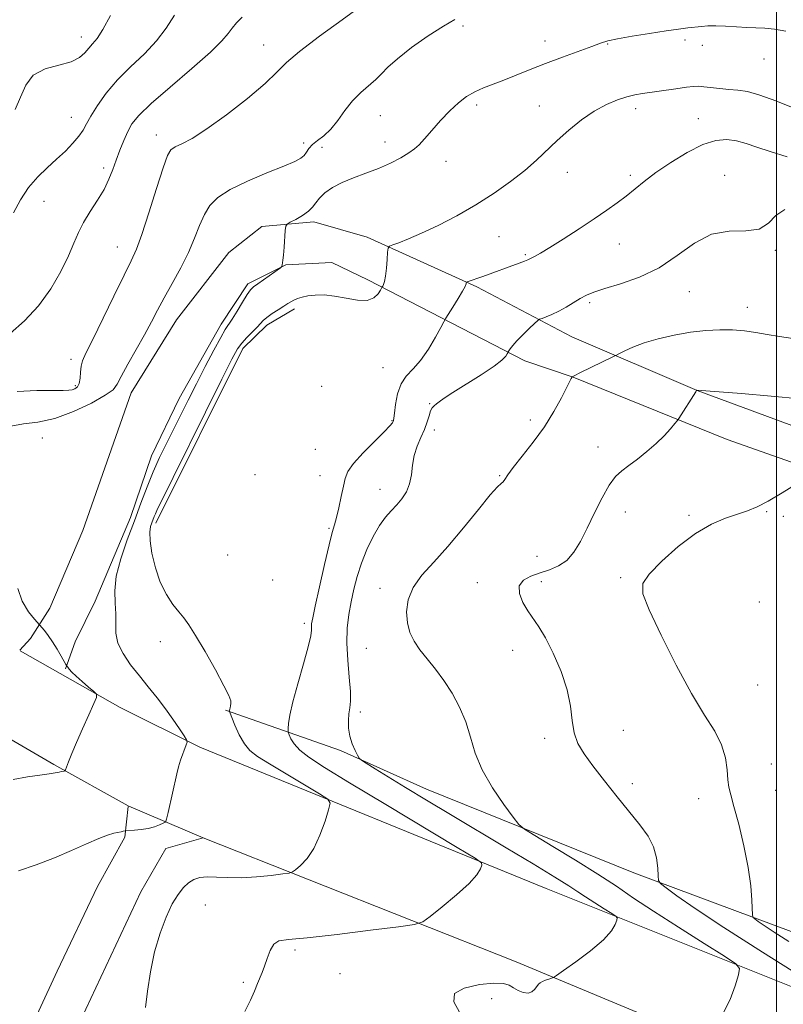
# Model space of a CAD drawing. Extents: x 2074800 to 2077700, y 337300 to 340200.
# Drawn here: x 2075269 to 2075502, y 339190 to 339491 of the extents above; entities that cross this region are included whole.
import ezdxf

# ---------------------------------------------------------------- set-up
doc = ezdxf.new("R2010")
doc.units = 0
doc.header["$MEASUREMENT"] = 0
for name, color, linetype, lineweight in [('32000', 7, 'Continuous', 0), ('DTM HARD BREAKLINE', 7, 'Continuous', 0), ('DTM SPOT ELEVATION', 2, 'Continuous', 13), ('INDEX CONTOUR', 41, 'Continuous', 13), ('INTERMEDIATE CONTOUR', 44, 'Continuous', 0)]:
    doc.layers.add(name, color=color, linetype=linetype, lineweight=lineweight)

msp = doc.modelspace()

# ---------------------------------------------------------------- linework, layer by layer
at = {"layer": '32000', "flags": 128}
msp.add_lwpolyline([(2075500, 337500), (2075500, 340000)], dxfattribs=at)
at = {"layer": 'DTM HARD BREAKLINE'}
for points in [[(2075000, 339442.602, 1182.699), (2075028.92, 339423.65, 1185.65), (2075087.67, 339388.38, 1191.5), (2075144.15, 339352.29, 1197.51), (2075173, 339331.23, 1200.49), (2075224.49, 339297.8, 1205.85), (2075257.25, 339276.08, 1208.4), (2075279.34, 339263.18, 1209.76), (2075302.012, 339250.594, 1211.353)], [(2075897.37, 339201.68, 1226.77), (2075881.75, 339210.9, 1226.47), (2075853.34, 339225.76, 1227.66), (2075793.69, 339250.36, 1229.65), (2075748.3, 339267.6, 1230.83), (2075707.09, 339284.74, 1231.2), (2075671.5, 339299.43, 1230.9), (2075628.46, 339317.6, 1229.54), (2075603.74, 339327.12, 1229.19), (2075560.57, 339343.99, 1226.04), (2075522.63, 339360.09, 1224.24), (2075475.8, 339377.46, 1222.01), (2075437.47, 339393.83, 1218.92), (2075408.54, 339409.07, 1216.27), (2075375.04, 339424.29, 1213.47), (2075358.7, 339428.9, 1212.4), (2075342.91, 339427.51, 1211.66), (2075332.77, 339419.63, 1211.4), (2075316.83, 339399.04, 1210.95), (2075302.98, 339376.78, 1210.84), (2075288.2, 339334.67, 1211.14), (2075278.15, 339310.99, 1210.88), (2075272.2, 339301.69, 1209.26), (2075269.028, 339298.128, 1208.108)], [(2075375.24, 339411.24, 1213.55), (2075364.25, 339416.53, 1212.85), (2075350.15, 339415.8, 1212.04), (2075338.57, 339410, 1211.65), (2075330.41, 339397.68, 1211.45), (2075317.61, 339375.03, 1211.16), (2075309.22, 339357.49, 1211.33), (2075302.8, 339338.66, 1211.38), (2075291.97, 339313.15, 1211.14), (2075285.91, 339300.72, 1210.76), (2075282.95, 339292.48, 1209.91)], [(2075375.24, 339411.24, 1213.55), (2075423.13, 339386.49, 1218.53), (2075437.88, 339381.48, 1220.03), (2075484.93, 339362.48, 1222.92), (2075514.96, 339351.94, 1224.11), (2075568.19, 339328.95, 1227.92), (2075584.56, 339321.02, 1228.86), (2075587, 339314.61, 1229.19), (2075585.95, 339309.92, 1229.71)], [(2075310.51, 339336.88, 1214.45), (2075337.11, 339390.28, 1214.52), (2075344.38, 339397.37, 1214.45), (2075352.84, 339402.37, 1214.48)], [(2075269.047, 339297.985, 1208.088), (2075299.66, 339280.61, 1210.55), (2075323.9, 339268.52, 1212.26), (2075429.71, 339225.32, 1216.84), (2075533.49, 339183.84, 1222.36), (2075650.98, 339138.55, 1226.4), (2075719.77, 339111.12, 1229.1), (2075810.9, 339074.02, 1231.86), (2075820.43, 339073.8, 1231.86), (2075826.98, 339080.82, 1232.01), (2075834.82, 339095.9, 1232.17)], [(2075536.49, 339199.17, 1225.44), (2075505.26, 339211.89, 1224.88), (2075456.41, 339230.16, 1221.48), (2075393.14, 339255.74, 1218.77), (2075366.89, 339267.55, 1217.78), (2075331.77, 339279.85, 1213.87)], [(2075453.45, 339009.75, 1211.88), (2075437.76, 339016.35, 1213.22), (2075392.87, 339030.95, 1215.6), (2075358.28, 339043.47, 1217.11), (2075326.1, 339057.34, 1218.05), (2075300.22, 339068.44, 1218.29), (2075278.9, 339078.36, 1218.42), (2075262.12, 339089.1, 1218.38), (2075254.85, 339097.62, 1218.38), (2075249.55, 339112.44, 1217.58), (2075248.68, 339124.74, 1216.74), (2075253.94, 339140.96, 1215.56), (2075262.92, 339162.41, 1214.42), (2075280.37, 339200.1, 1213.34), (2075292.67, 339225.98, 1212.66), (2075301.02, 339241.01, 1212.17), (2075302.097, 339250.425, 1211.37)], [(2075302.212, 339250.497, 1211.366), (2075325, 339240.86, 1212.63), (2075420.56, 339202.97, 1217.48), (2075516.41, 339162.93, 1221.84), (2075517.93, 339154.88, 1222.11), (2075513.83, 339142.77, 1222.07)], [(2075325, 339240.86, 1212.63), (2075313.51, 339237.59, 1212.51), (2075305.96, 339224.3, 1212.89), (2075289.16, 339188.49, 1213.22), (2075276.74, 339160.33, 1214.21), (2075267.24, 339135.67, 1215.45), (2075263.44, 339120.93, 1216.08), (2075265.38, 339109.97, 1216.83), (2075271.58, 339100.91, 1217.25), (2075282.07, 339090.93, 1217.94), (2075302.99, 339080.88, 1218.14), (2075330.75, 339069.13, 1218.17), (2075361.44, 339059.26, 1218.04), (2075393.49, 339044.85, 1216.79), (2075420.7, 339034.97, 1214.89), (2075457.564, 339023.633, 1212.985)]]:
    msp.add_polyline3d(points, dxfattribs=at)
at = {"layer": 'DTM SPOT ELEVATION'}
for p in [(2075404.33, 339488.71, 1210.3), (2075287.75, 339485.36, 1201.4), (2075429.32, 339484.17, 1211.3), (2075448.49, 339483.22, 1212.1), (2075472.02, 339484.46, 1212.3), (2075343.4, 339482.95, 1207.3), (2075477.35, 339482.86, 1212.5), (2075496.19, 339478.67, 1212.7), (2075408.45, 339464.59, 1212.4), (2075427.56, 339464.35, 1213.3), (2075456.97, 339463.54, 1214.5), (2075284.69, 339460.86, 1203.2), (2075379.06, 339461.36, 1210.9), (2075476.16, 339460.47, 1215.2), (2075310.67, 339455.44, 1207.4), (2075380.45, 339453.3, 1211.4), (2075355.66, 339453.03, 1209.5), (2075361.19, 339451.66, 1211.1), (2075399.13, 339447.45, 1212.7), (2075294.58, 339445.36, 1205.6), (2075436.16, 339444.11, 1214.6), (2075455.39, 339443.17, 1215.6), (2075484.15, 339443.15, 1217.5), (2075276.36, 339435.24, 1204.8), (2075415.3, 339424.45, 1214.9), (2075298.71, 339421.27, 1207.2), (2075452.04, 339422.21, 1216.9), (2075499.67, 339420.28, 1218.1), (2075423.27, 339418.88, 1215.8), (2075473.41, 339407.66, 1218.7), (2075442.97, 339404.22, 1218.3), (2075491.08, 339402.88, 1219.3), (2075284.57, 339386.96, 1207.5), (2075379.85, 339384.37, 1215.1), (2075285.94, 339378.92, 1207.7), (2075361.11, 339378.73, 1214.7), (2075394.13, 339373.42, 1217.9), (2075382.61, 339368.27, 1215.9), (2075424.85, 339368.43, 1219.6), (2075275.82, 339362.94, 1210.8), (2075395.53, 339365.33, 1218.5), (2075445.5, 339360.18, 1221.2), (2075359.21, 339359.43, 1214.8), (2075340.74, 339351.78, 1214.7), (2075360.59, 339351.41, 1215.1), (2075415.48, 339351.45, 1219.9), (2075378.95, 339347.25, 1217.3), (2075453.89, 339340.35, 1222.9), (2075473.31, 339339.32, 1223.8), (2075496.94, 339340.39, 1224.1), (2075502.06, 339339.02, 1224.1), (2075363.35, 339335.34, 1215.8), (2075332.47, 339327.17, 1214.9), (2075426.9, 339326.84, 1220.9), (2075346.22, 339319.62, 1215.1), (2075408.63, 339318.79, 1221.3), (2075428.23, 339319.03, 1222.6), (2075452.38, 339320.24, 1223.8), (2075378.96, 339317.02, 1219.5), (2075494.73, 339312.88, 1225.3), (2075355.84, 339306.31, 1215.6), (2075311.89, 339300.7, 1213.6), (2075374.72, 339298.72, 1219.3), (2075419.46, 339298.11, 1221.3), (2075494.2, 339287.48, 1225.2), (2075372.96, 339279.3, 1218.4), (2075453.21, 339273.69, 1222.6), (2075429.19, 339271.21, 1221.7), (2075498.38, 339263.39, 1225.7), (2075456.01, 339257.39, 1222.3), (2075499.78, 339255.34, 1225.5), (2075476.21, 339252.83, 1222.9), (2075325.58, 339220.35, 1215.1), (2075353.03, 339206.56, 1216.3), (2075366.71, 339199.37, 1217.1), (2075337.23, 339196.71, 1215.8), (2075412.99, 339191.68, 1218.5)]:
    msp.add_point(p, dxfattribs=at)
at = {"layer": 'INDEX CONTOUR'}
for points in [[(2075401.822, 339490.691, 1210), (2075398.296, 339488.75, 1210), (2075393.636, 339485.72, 1210), (2075388.597, 339482.144, 1210), (2075384.249, 339478.774, 1210), (2075381.352, 339476.178, 1210), (2075379.427, 339474.179, 1210), (2075377.686, 339472.417, 1210), (2075373.041, 339468.456, 1210), (2075370.531, 339465.939, 1210), (2075368.214, 339462.976, 1210), (2075366.049, 339459.922, 1210), (2075363.934, 339457.23, 1210), (2075361.816, 339455.232, 1210), (2075359.863, 339453.765, 1210), (2075358.292, 339452.546, 1210), (2075357.241, 339451.354, 1210), (2075356.507, 339450.21, 1210), (2075355.806, 339449.201, 1210), (2075354.797, 339448.342, 1210), (2075352.92, 339447.372, 1210), (2075349.561, 339445.959, 1210), (2075344.427, 339443.884, 1210), (2075338.526, 339441.384, 1210), (2075333.189, 339438.81, 1210), (2075329.429, 339436.405, 1210), (2075326.996, 339433.971, 1210), (2075325.317, 339431.204, 1210), (2075323.878, 339427.862, 1210), (2075322.359, 339423.963, 1210), (2075320.49, 339419.59, 1210), (2075318.112, 339414.875, 1210), (2075315.506, 339410.142, 1210), (2075313.054, 339405.762, 1210), (2075311.017, 339401.962, 1210), (2075309.146, 339398.374, 1210), (2075307.063, 339394.479, 1210), (2075304.546, 339389.978, 1210), (2075301.995, 339385.463, 1210), (2075299.961, 339381.737, 1210), (2075298.727, 339379.337, 1210), (2075297.467, 339377.694, 1210), (2075295.077, 339375.969, 1210), (2075290.812, 339373.581, 1210), (2075285.323, 339370.987, 1210), (2075279.618, 339368.903, 1210), (2075274.517, 339367.812, 1210), (2075270.092, 339367.258, 1210), (2075266.227, 339366.552, 1210)], [(2075504.933, 339393.364, 1220), (2075500.948, 339393.93, 1220), (2075497.193, 339394.533, 1220), (2075493.668, 339395.12, 1220), (2075490.21, 339395.613, 1220), (2075486.61, 339395.935, 1220), (2075482.695, 339396.009, 1220), (2075478.415, 339395.792, 1220), (2075473.757, 339395.245, 1220), (2075468.785, 339394.354, 1220), (2075463.89, 339393.217, 1220), (2075459.545, 339391.957, 1220), (2075456.129, 339390.698, 1220), (2075453.659, 339389.582, 1220), (2075452.057, 339388.75, 1220), (2075451.14, 339388.26, 1220), (2075450.269, 339387.821, 1220), (2075439.988, 339382.824, 1220), (2075438.404, 339382.037, 1220), (2075437.772, 339381.707, 1220), (2075437.595, 339381.585, 1220), (2075437.482, 339381.412, 1220), (2075437.311, 339381.111, 1220), (2075436.859, 339380.249, 1220), (2075434.306, 339375.184, 1220), (2075432.033, 339371.018, 1220), (2075429.135, 339366.36, 1220), (2075425.746, 339361.685, 1220), (2075422.377, 339357.419, 1220), (2075419.632, 339353.974, 1220), (2075417.943, 339351.646, 1220), (2075417.056, 339350.263, 1220), (2075416.545, 339349.532, 1220), (2075415.967, 339349.062, 1220), (2075414.822, 339348.047, 1220), (2075412.595, 339345.584, 1220), (2075408.971, 339341.109, 1220), (2075404.439, 339335.455, 1220), (2075399.688, 339329.798, 1220), (2075395.334, 339325.044, 1220), (2075391.707, 339321.025, 1220), (2075389.063, 339317.305, 1220), (2075387.576, 339313.556, 1220), (2075387.079, 339309.883, 1220), (2075387.322, 339306.499, 1220), (2075388.097, 339303.545, 1220), (2075389.362, 339300.869, 1220), (2075391.12, 339298.241, 1220), (2075393.338, 339295.457, 1220), (2075395.852, 339292.388, 1220), (2075398.463, 339288.926, 1220), (2075400.978, 339285.004, 1220), (2075403.244, 339280.72, 1220), (2075405.105, 339276.211, 1220), (2075406.538, 339271.575, 1220), (2075408.019, 339266.734, 1220), (2075410.148, 339261.568, 1220), (2075413.273, 339256.114, 1220), (2075416.728, 339251.034, 1220), (2075419.593, 339247.147, 1220), (2075421.347, 339244.928, 1220), (2075423.059, 339243.476, 1220), (2075426.196, 339241.544, 1220), (2075431.732, 339238.235, 1220), (2075438.658, 339234.034, 1220), (2075445.472, 339229.773, 1220), (2075451.125, 339226.04, 1220), (2075456.376, 339222.454, 1220), (2075462.438, 339218.393, 1220), (2075470.025, 339213.511, 1220), (2075477.859, 339208.581, 1220), (2075484.168, 339204.652, 1220), (2075487.624, 339202.389, 1220), (2075488.709, 339200.914, 1220), (2075488.351, 339198.96, 1220), (2075487.329, 339195.631, 1220), (2075485.821, 339191.496, 1220), (2075483.85, 339187.493, 1220)], [(2075268.349, 339317.001, 1210), (2075269.709, 339313.078, 1210), (2075271.679, 339309.893, 1210), (2075273.474, 339307.648, 1210), (2075276.468, 339304.11, 1210), (2075277.653, 339302.603, 1210), (2075279.006, 339300.689, 1210), (2075280.383, 339298.486, 1210), (2075281.619, 339296.341, 1210), (2075283.064, 339293.725, 1210), (2075283.337, 339293.275, 1210), (2075283.603, 339292.929, 1210), (2075284.077, 339292.356, 1210), (2075284.904, 339291.456, 1210), (2075286.214, 339290.181, 1210), (2075288.031, 339288.557, 1210), (2075289.977, 339286.887, 1210), (2075291.568, 339285.545, 1210), (2075292.405, 339284.705, 1210), (2075292.414, 339283.74, 1210), (2075291.603, 339281.822, 1210), (2075290.052, 339278.416, 1210), (2075288.129, 339274.151, 1210), (2075286.272, 339269.946, 1210), (2075284.836, 339266.558, 1210), (2075283.839, 339264.091, 1210), (2075282.884, 339261.637, 1210), (2075282.711, 339261.313, 1210), (2075282.546, 339261.233, 1210), (2075281.747, 339261.048, 1210), (2075280.947, 339260.882, 1210), (2075279.746, 339260.658, 1210), (2075277.9, 339260.355, 1210), (2075275.136, 339259.955, 1210), (2075271.326, 339259.419, 1210), (2075266.938, 339258.621, 1210)]]:
    msp.add_polyline3d(points, dxfattribs=at)
at = {"layer": 'INTERMEDIATE CONTOUR'}
for points in [[(2075373.404, 339495.059, 1208), (2075367.398, 339490.642, 1208), (2075360.446, 339485.603, 1208), (2075354.364, 339481.004, 1208), (2075350.389, 339477.563, 1208), (2075347.437, 339474.628, 1208), (2075343.844, 339471.204, 1208), (2075338.446, 339466.639, 1208), (2075332.085, 339461.657, 1208), (2075326.101, 339457.324, 1208), (2075321.561, 339454.443, 1208), (2075318.427, 339452.772, 1208), (2075316.392, 339451.807, 1208), (2075315.106, 339450.946, 1208), (2075314.064, 339449.192, 1208), (2075312.726, 339445.455, 1208), (2075310.721, 339439.15, 1208), (2075308.385, 339431.709, 1208), (2075306.225, 339425.07, 1208), (2075304.562, 339420.555, 1208), (2075302.959, 339417.002, 1208), (2075300.791, 339412.63, 1208), (2075297.674, 339406.252, 1208), (2075291.147, 339392.801, 1208), (2075289.182, 339388.81, 1208), (2075288.143, 339386.509, 1208), (2075287.686, 339384.862, 1208), (2075287.496, 339383.059, 1208), (2075287.361, 339381.2, 1208), (2075287.093, 339379.611, 1208), (2075286.558, 339378.543, 1208), (2075285.81, 339377.928, 1208), (2075284.953, 339377.623, 1208), (2075283.954, 339377.497, 1208), (2075282.24, 339377.472, 1208), (2075279.098, 339377.483, 1208), (2075274.133, 339377.439, 1208), (2075268.212, 339377.159, 1208)], [(2075336.849, 339491.47, 1206), (2075335.142, 339489.757, 1206), (2075333.774, 339488.106, 1206), (2075332.568, 339486.422, 1206), (2075330.703, 339484.174, 1206), (2075327.193, 339480.724, 1206), (2075321.503, 339475.743, 1206), (2075314.893, 339470.124, 1206), (2075309.073, 339465.07, 1206), (2075305.326, 339461.453, 1206), (2075303.226, 339458.849, 1206), (2075301.92, 339456.501, 1206), (2075300.706, 339453.819, 1206), (2075299.502, 339450.856, 1206), (2075298.374, 339447.831, 1206), (2075297.338, 339444.897, 1206), (2075296.195, 339441.962, 1206), (2075294.69, 339438.868, 1206), (2075292.68, 339435.523, 1206), (2075290.46, 339432.079, 1206), (2075288.435, 339428.753, 1206), (2075286.87, 339425.644, 1206), (2075285.467, 339422.395, 1206), (2075283.79, 339418.534, 1206), (2075281.474, 339413.765, 1206), (2075278.444, 339408.496, 1206), (2075274.7, 339403.311, 1206), (2075270.36, 339398.709, 1206), (2075266.015, 339394.853, 1206)], [(2075316.219, 339492.019, 1204), (2075313.687, 339488.107, 1204), (2075310.75, 339484.224, 1204), (2075306.999, 339480.304, 1204), (2075302.813, 339476.327, 1204), (2075298.773, 339472.284, 1204), (2075295.364, 339468.225, 1204), (2075292.676, 339464.428, 1204), (2075290.704, 339461.233, 1204), (2075289.368, 339458.844, 1204), (2075288.29, 339456.95, 1204), (2075287.018, 339455.108, 1204), (2075285.201, 339452.972, 1204), (2075282.885, 339450.577, 1204), (2075280.218, 339448.052, 1204), (2075277.348, 339445.469, 1204), (2075274.439, 339442.668, 1204), (2075271.653, 339439.429, 1204), (2075269.143, 339435.654, 1204), (2075267.01, 339431.747, 1204)], [(2075296.615, 339491.987, 1202), (2075294.308, 339487.725, 1202), (2075292.553, 339484.958, 1202), (2075291.2, 339483.26, 1202), (2075290.051, 339481.963, 1202), (2075288.862, 339480.546, 1202), (2075287.206, 339479.087, 1202), (2075284.61, 339477.813, 1202), (2075280.847, 339476.817, 1202), (2075276.67, 339475.656, 1202), (2075273.078, 339473.753, 1202), (2075270.766, 339470.73, 1202), (2075269.208, 339467.012, 1202), (2075267.573, 339463.225, 1202)], [(2075502.833, 339487.159, 1212), (2075499.353, 339487.773, 1212), (2075496.398, 339488.095, 1212), (2075493.718, 339488.228, 1212), (2075490.918, 339488.326, 1212), (2075487.738, 339488.504, 1212), (2075484.451, 339488.704, 1212), (2075481.465, 339488.825, 1212), (2075479.067, 339488.791, 1212), (2075477.058, 339488.634, 1212), (2075472.928, 339488.151, 1212), (2075470.103, 339487.797, 1212), (2075466.258, 339487.262, 1212), (2075461.256, 339486.501, 1212), (2075455.958, 339485.637, 1212), (2075451.47, 339484.832, 1212), (2075448.519, 339484.18, 1212), (2075446.297, 339483.493, 1212), (2075443.612, 339482.514, 1212), (2075434.642, 339479.267, 1212), (2075429.491, 339477.33, 1212), (2075424.741, 339475.439, 1212), (2075420.502, 339473.703, 1212), (2075416.754, 339472.21, 1212), (2075413.468, 339470.998, 1212), (2075410.548, 339469.9, 1212), (2075407.885, 339468.696, 1212), (2075405.366, 339467.188, 1212), (2075402.861, 339465.262, 1212), (2075400.24, 339462.826, 1212), (2075397.45, 339459.891, 1212), (2075394.754, 339456.874, 1212), (2075392.497, 339454.295, 1212), (2075390.872, 339452.51, 1212), (2075389.474, 339451.237, 1212), (2075387.749, 339450.025, 1212), (2075385.269, 339448.54, 1212), (2075382.119, 339446.876, 1212), (2075378.508, 339445.239, 1212), (2075374.661, 339443.775, 1212), (2075370.849, 339442.402, 1212), (2075367.357, 339440.977, 1212), (2075364.427, 339439.403, 1212), (2075362.114, 339437.763, 1212), (2075360.432, 339436.184, 1212), (2075359.315, 339434.759, 1212), (2075358.369, 339433.444, 1212), (2075357.126, 339432.161, 1212), (2075355.283, 339430.874, 1212), (2075353.228, 339429.707, 1212), (2075351.518, 339428.829, 1212), (2075350.561, 339428.281, 1212), (2075350.177, 339427.625, 1212), (2075350.035, 339426.296, 1212), (2075349.664, 339421.169, 1212), (2075349.463, 339418.72, 1212), (2075349.304, 339417.202, 1212), (2075349.185, 339416.441, 1212), (2075349.042, 339415.774, 1212), (2075348.979, 339415.345, 1212), (2075348.914, 339415.208, 1212), (2075348.537, 339414.908, 1212), (2075341.599, 339409.975, 1212), (2075340.331, 339409.053, 1212), (2075339.428, 339408.165, 1212), (2075338.415, 339406.727, 1212), (2075336.957, 339404.379, 1212), (2075335.292, 339401.63, 1212), (2075333.799, 339399.21, 1212), (2075331.711, 339396.034, 1212), (2075330.316, 339393.647, 1212), (2075328.2, 339389.739, 1212), (2075325.599, 339384.775, 1212), (2075322.891, 339379.502, 1212), (2075320.379, 339374.529, 1212), (2075313.723, 339361.264, 1212), (2075311.657, 339357.022, 1212), (2075309.69, 339352.641, 1212), (2075307.826, 339347.992, 1212), (2075305.958, 339342.998, 1212), (2075303.952, 339337.597, 1212), (2075301.774, 339331.816, 1212), (2075299.775, 339326.036, 1212), (2075298.407, 339320.727, 1212), (2075297.959, 339316.244, 1212), (2075298.089, 339312.476, 1212), (2075298.295, 339309.203, 1212), (2075298.246, 339306.207, 1212), (2075298.279, 339303.3, 1212), (2075298.904, 339300.301, 1212), (2075300.483, 339297.077, 1212), (2075302.794, 339293.695, 1212), (2075305.472, 339290.272, 1212), (2075308.2, 339286.899, 1212), (2075310.864, 339283.575, 1212), (2075313.404, 339280.272, 1212), (2075315.738, 339277.03, 1212), (2075317.706, 339274.154, 1212), (2075319.126, 339272.012, 1212), (2075319.876, 339270.805, 1212), (2075320.046, 339270.075, 1212), (2075319.783, 339269.195, 1212), (2075318.052, 339264.527, 1212), (2075317.717, 339263.578, 1212), (2075317.426, 339262.49, 1212), (2075316.94, 339260.36, 1212), (2075314.3, 339248.599, 1212), (2075313.805, 339246.519, 1212), (2075313.411, 339245.657, 1212), (2075312.781, 339245.277, 1212), (2075311.651, 339244.788, 1212), (2075310.064, 339244.201, 1212), (2075308.135, 339243.676, 1212), (2075306.017, 339243.335, 1212), (2075304.014, 339243.154, 1212), (2075301.239, 339243.008, 1212), (2075300.557, 339242.841, 1212), (2075299.915, 339242.695, 1212), (2075297.678, 339242.217, 1212), (2075295.785, 339241.669, 1212), (2075293.055, 339240.64, 1212), (2075289.32, 339238.994, 1212), (2075284.731, 339236.921, 1212), (2075279.522, 339234.692, 1212), (2075273.977, 339232.561, 1212), (2075268.588, 339230.708, 1212)], [(2075505.031, 339463.782, 1214), (2075499.834, 339465.896, 1214), (2075494.939, 339467.679, 1214), (2075491.128, 339468.702, 1214), (2075488.138, 339469.156, 1214), (2075485.453, 339469.383, 1214), (2075482.693, 339469.655, 1214), (2075477.829, 339470.215, 1214), (2075476.207, 339470.339, 1214), (2075474.653, 339470.295, 1214), (2075472.478, 339470.051, 1214), (2075469.233, 339469.602, 1214), (2075459.067, 339468.129, 1214), (2075456.725, 339467.714, 1214), (2075454.32, 339467.123, 1214), (2075451.433, 339466.191, 1214), (2075448.078, 339464.783, 1214), (2075444.376, 339462.767, 1214), (2075440.47, 339460.086, 1214), (2075436.59, 339456.991, 1214), (2075432.991, 339453.808, 1214), (2075426.673, 339447.791, 1214), (2075423.124, 339444.662, 1214), (2075418.79, 339441.258, 1214), (2075413.75, 339437.698, 1214), (2075408.195, 339434.158, 1214), (2075402.361, 339430.818, 1214), (2075396.685, 339427.855, 1214), (2075391.652, 339425.444, 1214), (2075387.656, 339423.712, 1214), (2075384.728, 339422.575, 1214), (2075382.811, 339421.899, 1214), (2075381.801, 339421.488, 1214), (2075381.403, 339420.907, 1214), (2075381.276, 339419.655, 1214), (2075381.136, 339417.433, 1214), (2075380.929, 339414.753, 1214), (2075380.658, 339412.323, 1214), (2075380.335, 339410.694, 1214), (2075380.016, 339409.775, 1214), (2075379.764, 339409.315, 1214), (2075379.607, 339409.062, 1214), (2075379.427, 339408.74, 1214), (2075379.069, 339408.076, 1214), (2075378.367, 339406.93, 1214), (2075377.103, 339405.708, 1214), (2075375.047, 339404.951, 1214), (2075372.089, 339405.033, 1214), (2075368.6, 339405.641, 1214), (2075365.064, 339406.295, 1214), (2075361.89, 339406.612, 1214), (2075359.171, 339406.596, 1214), (2075356.919, 339406.353, 1214), (2075355.129, 339405.976, 1214), (2075353.732, 339405.523, 1214), (2075352.644, 339405.042, 1214), (2075351.749, 339404.555, 1214), (2075350.811, 339403.97, 1214), (2075349.573, 339403.178, 1214), (2075347.88, 339402.113, 1214), (2075346.027, 339400.916, 1214), (2075344.415, 339399.78, 1214), (2075343.314, 339398.827, 1214), (2075342.453, 339397.899, 1214), (2075341.427, 339396.767, 1214), (2075338.266, 339393.582, 1214), (2075336.713, 339391.912, 1214), (2075335.438, 339390.18, 1214), (2075333.724, 339387.054, 1214), (2075330.637, 339380.885, 1214), (2075310.853, 339340.847, 1214), (2075310.359, 339339.775, 1214), (2075310.018, 339338.921, 1214), (2075309.305, 339337.012, 1214), (2075308.923, 339335.863, 1214), (2075308.679, 339334.196, 1214), (2075308.763, 339331.58, 1214), (2075309.325, 339327.774, 1214), (2075310.37, 339323.306, 1214), (2075311.862, 339318.9, 1214), (2075313.726, 339315.149, 1214), (2075315.713, 339312.134, 1214), (2075317.529, 339309.808, 1214), (2075319.015, 339307.982, 1214), (2075320.544, 339305.896, 1214), (2075322.616, 339302.647, 1214), (2075325.521, 339297.717, 1214), (2075328.68, 339292.131, 1214), (2075331.302, 339287.299, 1214), (2075332.794, 339284.278, 1214), (2075333.366, 339282.707, 1214), (2075333.427, 339281.873, 1214), (2075333.328, 339281.191, 1214), (2075333.186, 339280.583, 1214), (2075333.054, 339280.104, 1214), (2075332.978, 339279.785, 1214), (2075332.94, 339279.507, 1214), (2075332.966, 339279.391, 1214), (2075333.161, 339278.889, 1214), (2075333.69, 339277.57, 1214), (2075334.668, 339275.194, 1214), (2075335.996, 339272.288, 1214), (2075337.525, 339269.567, 1214), (2075339.228, 339267.517, 1214), (2075341.584, 339265.703, 1214), (2075345.197, 339263.456, 1214), (2075360.483, 339254.274, 1214), (2075362.996, 339252.649, 1214), (2075363.718, 339251.383, 1214), (2075363.261, 339249.39, 1214), (2075362.163, 339245.933, 1214), (2075360.615, 339241.664, 1214), (2075358.731, 339237.579, 1214), (2075356.656, 339234.482, 1214), (2075354.691, 339232.384, 1214), (2075353.173, 339231.098, 1214), (2075352.241, 339230.423, 1214), (2075351.221, 339230.088, 1214), (2075349.238, 339229.807, 1214), (2075345.705, 339229.375, 1214), (2075341.187, 339228.918, 1214), (2075336.528, 339228.644, 1214), (2075332.431, 339228.686, 1214), (2075329.002, 339228.87, 1214), (2075326.201, 339228.944, 1214), (2075323.961, 339228.698, 1214), (2075322.12, 339228.081, 1214), (2075320.492, 339227.081, 1214), (2075318.908, 339225.649, 1214), (2075317.28, 339223.581, 1214), (2075315.537, 339220.634, 1214), (2075313.654, 339216.637, 1214), (2075311.789, 339211.709, 1214), (2075310.141, 339206.039, 1214), (2075308.871, 339199.911, 1214), (2075307.966, 339193.986, 1214), (2075307.369, 339189.016, 1214)], [(2075503.273, 339448.818, 1216), (2075498.077, 339450.383, 1216), (2075493.97, 339451.753, 1216), (2075490.693, 339452.875, 1216), (2075487.791, 339453.684, 1216), (2075484.832, 339454.077, 1216), (2075481.505, 339453.793, 1216), (2075477.519, 339452.533, 1216), (2075472.751, 339450.149, 1216), (2075467.738, 339447.094, 1216), (2075463.18, 339443.972, 1216), (2075459.588, 339441.259, 1216), (2075454.118, 339436.805, 1216), (2075451.389, 339434.732, 1216), (2075448.227, 339432.499, 1216), (2075444.361, 339429.887, 1216), (2075439.701, 339426.809, 1216), (2075434.897, 339423.688, 1216), (2075430.779, 339421.071, 1216), (2075427.976, 339419.371, 1216), (2075426.296, 339418.425, 1216), (2075424.731, 339417.616, 1216), (2075424.099, 339417.321, 1216), (2075423.095, 339416.918, 1216), (2075421.465, 339416.312, 1216), (2075410.3, 339412.275, 1216), (2075405.534, 339410.607, 1216), (2075405.334, 339410.485, 1216), (2075405.297, 339410.329, 1216), (2075405.242, 339410.003, 1216), (2075404.945, 339409.252, 1216), (2075404.175, 339407.791, 1216), (2075402.815, 339405.498, 1216), (2075401.224, 339402.92, 1216), (2075399.072, 339399.481, 1216), (2075398.465, 339398.429, 1216), (2075397.535, 339396.708, 1216), (2075395.899, 339393.715, 1216), (2075393.732, 339390.048, 1216), (2075391.344, 339386.603, 1216), (2075389.026, 339384.014, 1216), (2075386.973, 339381.864, 1216), (2075385.359, 339379.476, 1216), (2075384.301, 339376.409, 1216), (2075383.696, 339373.174, 1216), (2075383.382, 339370.52, 1216), (2075383.213, 339368.988, 1216), (2075383.107, 339368.304, 1216), (2075382.994, 339367.987, 1216), (2075382.741, 339367.571, 1216), (2075381.96, 339366.643, 1216), (2075380.198, 339364.802, 1216), (2075377.238, 339361.847, 1216), (2075373.806, 339358.366, 1216), (2075370.865, 339355.134, 1216), (2075369.123, 339352.697, 1216), (2075368.273, 339350.618, 1216), (2075367.753, 339348.224, 1216), (2075367.116, 339345.071, 1216), (2075366.378, 339341.638, 1216), (2075365.668, 339338.628, 1216), (2075365.059, 339336.422, 1216), (2075364.38, 339334.069, 1216), (2075363.403, 339330.289, 1216), (2075362, 339324.321, 1216), (2075360.455, 339317.474, 1216), (2075359.153, 339311.579, 1216), (2075358.385, 339307.998, 1216), (2075358.062, 339306.228, 1216), (2075358.004, 339305.303, 1216), (2075358.006, 339304.299, 1216), (2075357.782, 339302.478, 1216), (2075357.027, 339299.148, 1216), (2075355.573, 339293.954, 1216), (2075353.815, 339287.9, 1216), (2075352.29, 339282.328, 1216), (2075351.402, 339278.295, 1216), (2075351.034, 339275.716, 1216), (2075350.941, 339274.223, 1216), (2075350.927, 339273.435, 1216), (2075351.008, 339272.928, 1216), (2075351.256, 339272.268, 1216), (2075351.768, 339271.118, 1216), (2075352.754, 339269.523, 1216), (2075354.448, 339267.63, 1216), (2075357.221, 339265.434, 1216), (2075361.957, 339262.348, 1216), (2075369.674, 339257.635, 1216), (2075380.709, 339250.989, 1216), (2075402.533, 339237.899, 1216), (2075407.992, 339234.593, 1216), (2075409.943, 339233.177, 1216), (2075410.056, 339232.439, 1216), (2075409.637, 339231.342, 1216), (2075408.517, 339229.551, 1216), (2075406.163, 339226.91, 1216), (2075402.332, 339223.429, 1216), (2075397.967, 339219.793, 1216), (2075394.302, 339216.847, 1216), (2075392.01, 339215.186, 1216), (2075389.499, 339214.363, 1216), (2075384.623, 339213.671, 1216), (2075376.061, 339212.59, 1216), (2075365.823, 339211.342, 1216), (2075356.754, 339210.333, 1216), (2075351.009, 339209.804, 1216), (2075348.01, 339209.335, 1216), (2075346.493, 339208.341, 1216), (2075345.397, 339206.43, 1216), (2075344.476, 339203.995, 1216), (2075343.689, 339201.621, 1216), (2075342.988, 339199.731, 1216), (2075341.535, 339196.309, 1216), (2075340.61, 339194.048, 1216), (2075339.385, 339191.22, 1216), (2075337.715, 339187.797, 1216)], [(2075502.495, 339432.723, 1218), (2075499.813, 339430.896, 1218), (2075497.557, 339428.497, 1218), (2075494.728, 339426.673, 1218), (2075490.601, 339426.16, 1218), (2075485.53, 339426.081, 1218), (2075480.147, 339425.144, 1218), (2075474.922, 339422.454, 1218), (2075469.698, 339418.698, 1218), (2075464.164, 339414.952, 1218), (2075458.192, 339412.074, 1218), (2075452.392, 339410.039, 1218), (2075447.56, 339408.6, 1218), (2075444.243, 339407.515, 1218), (2075441.991, 339406.566, 1218), (2075440.103, 339405.535, 1218), (2075435.778, 339402.919, 1218), (2075433.527, 339401.661, 1218), (2075431.439, 339400.663, 1218), (2075429.677, 339399.938, 1218), (2075428.402, 339399.47, 1218), (2075427.668, 339399.179, 1218), (2075427.081, 339398.772, 1218), (2075426.139, 339397.898, 1218), (2075424.51, 339396.343, 1218), (2075422.532, 339394.416, 1218), (2075420.716, 339392.564, 1218), (2075419.459, 339391.145, 1218), (2075418.712, 339390.171, 1218), (2075418.106, 339389.237, 1218), (2075417.965, 339388.994, 1218), (2075417.768, 339388.63, 1218), (2075417.325, 339387.943, 1218), (2075416.167, 339386.751, 1218), (2075413.756, 339384.878, 1218), (2075409.835, 339382.277, 1218), (2075401.219, 339376.878, 1218), (2075398.545, 339375.123, 1218), (2075397.022, 339374.032, 1218), (2075396.141, 339373.345, 1218), (2075395.474, 339372.808, 1218), (2075394.908, 339372.178, 1218), (2075394.406, 339371.218, 1218), (2075393.916, 339369.748, 1218), (2075393.333, 339367.828, 1218), (2075392.528, 339365.576, 1218), (2075391.446, 339363.093, 1218), (2075390.304, 339360.419, 1218), (2075389.386, 339357.577, 1218), (2075388.873, 339354.613, 1218), (2075388.522, 339351.674, 1218), (2075387.984, 339348.933, 1218), (2075386.997, 339346.516, 1218), (2075385.634, 339344.4, 1218), (2075384.052, 339342.515, 1218), (2075382.38, 339340.743, 1218), (2075380.624, 339338.764, 1218), (2075378.765, 339336.207, 1218), (2075376.813, 339332.825, 1218), (2075374.917, 339328.87, 1218), (2075373.258, 339324.72, 1218), (2075371.966, 339320.679, 1218), (2075370.974, 339316.761, 1218), (2075370.165, 339312.906, 1218), (2075369.463, 339309.023, 1218), (2075368.968, 339304.893, 1218), (2075368.821, 339300.268, 1218), (2075369.091, 339295.068, 1218), (2075369.554, 339289.905, 1218), (2075369.911, 339285.562, 1218), (2075369.944, 339282.577, 1218), (2075369.743, 339280.519, 1218), (2075369.475, 339278.712, 1218), (2075369.299, 339276.622, 1218), (2075369.337, 339274.28, 1218), (2075369.704, 339271.859, 1218), (2075370.443, 339269.538, 1218), (2075371.34, 339267.531, 1218), (2075372.11, 339266.058, 1218), (2075372.617, 339265.214, 1218), (2075373.304, 339264.589, 1218), (2075374.761, 339263.647, 1218), (2075377.468, 339261.952, 1218), (2075381.471, 339259.467, 1218), (2075386.708, 339256.256, 1218), (2075393.102, 339252.386, 1218), (2075400.492, 339247.947, 1218), (2075417.421, 339237.829, 1218), (2075425.663, 339232.888, 1218), (2075432.314, 339228.851, 1218), (2075436.628, 339226.146, 1218), (2075439.381, 339224.338, 1218), (2075441.724, 339222.778, 1218), (2075444.509, 339220.985, 1218), (2075447.385, 339219.175, 1218), (2075449.701, 339217.733, 1218), (2075450.97, 339216.902, 1218), (2075451.368, 339216.361, 1218), (2075451.236, 339215.644, 1218), (2075450.771, 339214.357, 1218), (2075449.582, 339212.389, 1218), (2075447.135, 339209.697, 1218), (2075443.193, 339206.366, 1218), (2075438.717, 339202.994, 1218), (2075434.963, 339200.303, 1218), (2075432.848, 339198.812, 1218), (2075431.905, 339198.21, 1218), (2075431.331, 339197.984, 1218), (2075430.494, 339197.713, 1218), (2075429.475, 339197.357, 1218), (2075428.532, 339196.969, 1218), (2075427.854, 339196.579, 1218), (2075427.343, 339196.112, 1218), (2075426.175, 339194.611, 1218), (2075425.294, 339193.809, 1218), (2075424.135, 339193.394, 1218), (2075422.687, 339193.594, 1218), (2075421.126, 339194.241, 1218), (2075419.674, 339195.062, 1218), (2075418.389, 339195.805, 1218), (2075416.667, 339196.304, 1218), (2075413.74, 339196.416, 1218), (2075409.269, 339196.005, 1218), (2075404.632, 339194.977, 1218), (2075401.638, 339193.25, 1218), (2075401.516, 339190.771, 1218), (2075403.176, 339187.631, 1218)], [(2075507.237, 339374.848, 1222), (2075498.412, 339375.756, 1222), (2075489.278, 339376.523, 1222), (2075475.665, 339377.508, 1222), (2075475.616, 339377.445, 1222), (2075475.356, 339377.051, 1222), (2075470.194, 339368.926, 1222), (2075469.685, 339368.224, 1222), (2075468.933, 339367.315, 1222), (2075467.59, 339365.741, 1222), (2075465.657, 339363.621, 1222), (2075463.228, 339361.215, 1222), (2075460.429, 339358.772, 1222), (2075457.551, 339356.482, 1222), (2075454.919, 339354.524, 1222), (2075452.756, 339352.932, 1222), (2075450.863, 339351.173, 1222), (2075448.932, 339348.571, 1222), (2075446.744, 339344.689, 1222), (2075444.418, 339340.04, 1222), (2075442.165, 339335.378, 1222), (2075440.12, 339331.333, 1222), (2075438.128, 339328.054, 1222), (2075435.961, 339325.567, 1222), (2075433.452, 339323.849, 1222), (2075430.684, 339322.666, 1222), (2075427.799, 339321.734, 1222), (2075424.997, 339320.774, 1222), (2075422.715, 339319.543, 1222), (2075421.446, 339317.806, 1222), (2075421.517, 339315.436, 1222), (2075422.575, 339312.736, 1222), (2075424.098, 339310.121, 1222), (2075427.396, 339305.318, 1222), (2075429.421, 339301.927, 1222), (2075431.825, 339297.192, 1222), (2075434.212, 339291.638, 1222), (2075436.068, 339286.031, 1222), (2075437.061, 339281.002, 1222), (2075437.573, 339276.641, 1222), (2075438.17, 339272.901, 1222), (2075439.336, 339269.658, 1222), (2075441.238, 339266.459, 1222), (2075443.959, 339262.777, 1222), (2075447.484, 339258.274, 1222), (2075451.389, 339253.386, 1222), (2075458.314, 339244.816, 1222), (2075460.762, 339241.394, 1222), (2075462.447, 339238.107, 1222), (2075463.373, 339234.726, 1222), (2075463.752, 339231.599, 1222), (2075463.844, 339229.215, 1222), (2075463.959, 339227.848, 1222), (2075464.587, 339226.908, 1222), (2075466.267, 339225.588, 1222), (2075469.571, 339223.164, 1222), (2075475.203, 339219.227, 1222), (2075483.899, 339213.452, 1222), (2075495.762, 339205.873, 1222), (2075508.362, 339197.966, 1222)], [(2075506.018, 339348.889, 1224), (2075501.707, 339346.163, 1224), (2075497.489, 339343.666, 1224), (2075494.063, 339341.923, 1224), (2075491.109, 339340.729, 1224), (2075488.057, 339339.698, 1224), (2075484.434, 339338.445, 1224), (2075480.169, 339336.588, 1224), (2075475.292, 339333.746, 1224), (2075469.975, 339329.756, 1224), (2075464.953, 339325.328, 1224), (2075461.104, 339321.397, 1224), (2075459.15, 339318.47, 1224), (2075459.179, 339315.354, 1224), (2075461.121, 339310.436, 1224), (2075464.771, 339302.7, 1224), (2075469.376, 339293.53, 1224), (2075474.049, 339284.904, 1224), (2075478.036, 339278.329, 1224), (2075481.125, 339273.412, 1224), (2075483.243, 339269.283, 1224), (2075484.391, 339265.283, 1224), (2075484.883, 339261.576, 1224), (2075485.112, 339258.535, 1224), (2075485.428, 339256.283, 1224), (2075486.011, 339253.955, 1224), (2075486.999, 339250.439, 1224), (2075488.443, 339244.996, 1224), (2075490.032, 339238.404, 1224), (2075491.366, 339231.809, 1224), (2075492.145, 339226.19, 1224), (2075492.478, 339221.837, 1224), (2075492.63, 339217.264, 1224), (2075492.831, 339216.541, 1224), (2075493.346, 339216.076, 1224), (2075494.376, 339215.321, 1224), (2075496.239, 339214.031, 1224), (2075499.283, 339212.026, 1224), (2075503.724, 339209.217, 1224)]]:
    msp.add_polyline3d(points, dxfattribs=at)

doc.saveas('drawing.dxf')
